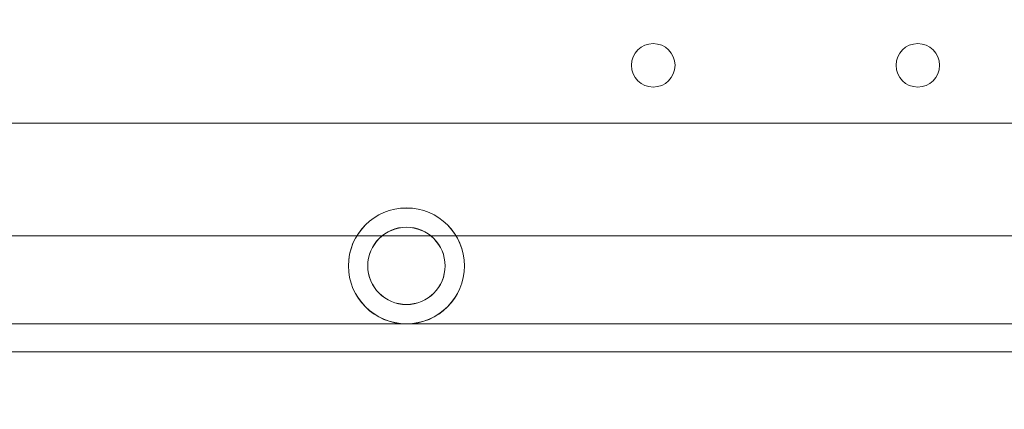
# Model space of a CAD drawing. Units: inches. Extents: x 0.3 to 10.6, y 0.2 to 8.2.
# Drawn here: x 6.1 to 6.4, y 5.5 to 5.6 of the extents above; entities that cross this region are included whole.
import ezdxf

# ---------------------------------------------------------------- set-up
doc = ezdxf.new("R2010")
doc.units = ezdxf.units.IN
doc.header["$MEASUREMENT"] = 0
doc.header["$PDSIZE"] = -1
doc.styles.add('SLDTEXTSTYLE6', font='TXT', dxfattribs={"width": 0.75})
doc.dimstyles.new('SLDDIMSTYLE5', dxfattribs={"dimtxt": 0.104167, "dimasz": 0.1, "dimexe": 0, "dimexo": 0.0625, "dimgap": 0.026042, "dimtad": 1, "dimlfac": 20, "dimrnd": 1e-09, "dimzin": 12, "dimdsep": 46, "dimtxsty": 'SLDTEXTSTYLE6', "dimsah": 1, "dimcen": 0.09, "dimadec": 0, "dimazin": 3, "dimtfac": 1, "dimtofl": 0, "dimtmove": 0, "dimatfit": 3, "dimfxl": 0, "dimfrac": 2, "dimtolj": 1, "dimtzin": 12, "dimarcsym": 0})

# ---------------------------------------------------------------- blocks, each defined once
blk = doc.blocks.new('_D_14')
at = {"color": 0, "lineweight": -2}
for p, q in [((5.08126, 5.69605), (5.08126, 6.08498)), ((6.58126, 6.08498), (5.18126, 6.08498)), ((6.68126, 5.43355), (6.68126, 6.08498))]:
    blk.add_line(p, q, dxfattribs=at)
at = {"color": 0}
for points in [[(5.18126, 6.10164), (5.18126, 6.06831), (5.08126, 6.08498)], [(6.58126, 6.10164), (6.58126, 6.06831), (6.68126, 6.08498)]]:
    blk.add_solid(points, dxfattribs=at)
at = {"layer": 'Defpoints', "color": 0}
for p in [(5.08126, 6.08498), (5.08126, 5.63355), (6.68126, 5.37105)]:
    blk.add_point(p, dxfattribs=at)
at = {"color": 0, "insert": (6.01534, 6.21628), "char_height": 0.1041667, "attachment_point": 2, "style": 'SLDTEXTSTYLE6'}
blk.add_mtext('\\A1;32 {\\fGDT;q}', dxfattribs=at)

msp = doc.modelspace()

# ---------------------------------------------------------------- linework, layer by layer
at = {"lineweight": 15}
for p, q in [((5.85248561, 5.5574571), (7.50873561, 5.5574571)), ((6.09640473, 5.52104638), (6.23971377, 5.52104638)), ((6.247939, 5.52104638), (6.26358247, 5.52104638)), ((6.27180779, 5.52104638), (6.46173561, 5.52104638)), ((6.00147911, 5.49254638), (6.25566405, 5.49254638)), ((6.25585742, 5.49254638), (6.52647896, 5.49254638)), ((6.11101061, 5.48354638), (6.51747896, 5.48354638))]:
    msp.add_line(p, q, dxfattribs=at)
at = {"lineweight": 0}
for p, q in [((6.23971377, 5.52104638), (6.247939, 5.52104638)), ((6.26358247, 5.52104638), (6.27180779, 5.52104638)), ((6.25566405, 5.49254638), (6.25585742, 5.49254638))]:
    msp.add_line(p, q, dxfattribs=at)
at = {"lineweight": 15}
for centre, radius in [((6.33556061, 5.5762071), 0.00703125), ((6.42106061, 5.5762071), 0.00703125), ((6.25576054, 5.51129613), 0.01875), ((6.25576078, 5.51134813), 0.01875), ((6.25576094, 5.51129613), 0.01875), ((6.25576054, 5.51129613), 0.0125), ((6.25576078, 5.51134813), 0.0125), ((6.25576094, 5.51129613), 0.0125)]:
    msp.add_circle(centre, radius, dxfattribs=at)

# ---------------------------------------------------------------- dimensions: what is measured, and where the dimension line sits
dim = msp.add_linear_dim(base=(5.08126061, 6.08497575), p1=(6.68126061, 5.37104638), p2=(5.08126061, 5.63354638), angle=0, text='<> {\\fGDT;q}', dimstyle='SLDDIMSTYLE5')
dim.commit()
dim.dimension.update_dxf_attribs({"geometry": '_D_14', "text_midpoint": (6.01533904, 6.08497575), "dimtype": 160})

doc.saveas('drawing.dxf')
